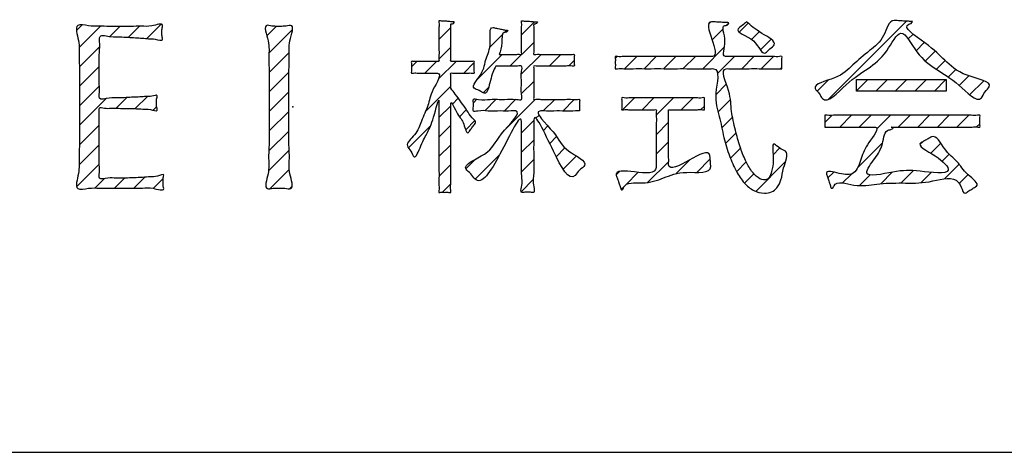
# Model space of a CAD drawing. Units: millimetres. Extents: x 0 to 420, y 0 to 594.
# Drawn here: x 358 to 387, y 20 to 33 of the extents above; entities that cross this region are included whole.
import ezdxf

# ---------------------------------------------------------------- set-up
doc = ezdxf.new("R2010")
doc.units = ezdxf.units.MM
doc.layers.add('1', color=7, linetype='Continuous')
doc.layers.add('_U_30EC_U_30A4_U_30E4_U_30FC_1', color=7, linetype='Continuous')
pattern_1 = [(45, (0, 0), (-0.28284271, 0), [])]

# ---------------------------------------------------------------- blocks, each defined once
blk = doc.blocks.new('開示A4')
at = {"layer": '1', "linetype": 'Continuous'}
h = blk.add_hatch(dxfattribs=at)
h.set_pattern_fill('CUSTOM9', color=2, scale=0.1, angle=45, pattern_type=2)
h.set_pattern_definition(pattern_1)
edge = h.paths.add_edge_path()
edge.add_spline(control_points=[(185.287, 15.269), (185.309, 15.241), (185.36, 15.176), (185.435, 15.069), (185.525, 14.954), (185.571, 14.854), (185.666, 14.784), (185.62, 14.738), (185.595, 14.697), (185.565, 14.661), (185.519, 14.586), (185.471, 14.808), (185.397, 14.845), (185.284, 15.116), (185.289, 15.001), (185.287, 14.928), (185.288, 14.806), (185.287, 14.659), (185.288, 14.493), (185.287, 14.322), (185.288, 14.156), (185.286, 14.009), (185.291, 13.885), (185.28, 13.817), (185.296, 13.755), (185.246, 13.767), (185.202, 13.759), (185.158, 13.768), (185.109, 13.755), (185.122, 13.81), (185.113, 13.869), (185.118, 13.979), (185.116, 14.11), (185.116, 14.262), (185.116, 14.422), (185.116, 14.582), (185.116, 14.734), (185.116, 14.866), (185.116, 14.973), (185.116, 15.038), (185.118, 15.166), (185.032, 14.791), (184.956, 14.639), (184.866, 14.478), (184.764, 14.205), (184.719, 14.367), (184.61, 14.456), (184.8, 14.605), (184.857, 14.797), (184.972, 15.029), (184.994, 15.218), (185.177, 15.495), (185.054, 15.487), (184.993, 15.489), (184.908, 15.489), (184.82, 15.485), (184.766, 15.494), (184.71, 15.48), (184.722, 15.529), (184.714, 15.573), (184.723, 15.615), (184.71, 15.663), (184.756, 15.653), (184.801, 15.659), (184.878, 15.656), (184.956, 15.658), (185.032, 15.655), (185.078, 15.661), (185.123, 15.651), (185.111, 15.702), (185.119, 15.755), (185.115, 15.849), (185.116, 15.951), (185.117, 16.054), (185.113, 16.147), (185.122, 16.2), (185.109, 16.252), (185.154, 16.239), (185.196, 16.241), (185.26, 16.236), (185.299, 16.228), (185.348, 16.235), (185.323, 16.196), (185.282, 16.206), (185.291, 16.155), (185.286, 16.104), (185.288, 16.02), (185.287, 15.926), (185.288, 15.832), (185.285, 15.747), (185.292, 15.697), (185.281, 15.65), (185.33, 15.662), (185.379, 15.654), (185.457, 15.657), (185.535, 15.659), (185.585, 15.652), (185.634, 15.664), (185.622, 15.615), (185.631, 15.572), (185.622, 15.53), (185.634, 15.481), (185.585, 15.493), (185.535, 15.486), (185.457, 15.488), (185.379, 15.491), (185.33, 15.483), (185.281, 15.495), (185.292, 15.451), (185.286, 15.409), (185.288, 15.349), (185.287, 15.302), (185.287, 15.277), (185.287, 15.269)], knot_values=[0, 0, 0, 0, 0.105471, 0.24661, 0.396591, 0.528553, 0.615625, 0.643143, 0.703685, 0.764227, 0.791746, 0.92874, 1.106573, 1.287545, 1.317578, 1.399928, 1.522968, 1.675073, 1.844617, 2.019973, 2.189517, 2.341621, 2.464662, 2.547011, 2.577045, 2.603798, 2.662655, 2.721512, 2.748265, 2.774215, 2.845959, 2.954339, 3.090194, 3.244368, 3.4077, 3.571032, 3.725205, 3.861061, 3.96944, 4.041184, 4.067134, 4.311887, 4.547897, 4.764747, 4.95275, 5.045773, 5.137862, 5.330543, 5.553448, 5.795084, 6.043293, 6.285762, 6.313903, 6.384256, 6.475715, 6.567174, 6.637527, 6.665668, 6.692019, 6.749991, 6.807963, 6.834313, 6.856393, 6.913335, 6.991195, 7.076027, 7.153887, 7.210829, 7.232908, 7.258199, 7.324876, 7.419142, 7.527204, 7.635266, 7.729533, 7.796209, 7.8215, 7.844653, 7.899863, 7.965759, 8.020969, 8.044122, 8.069357, 8.109134, 8.132238, 8.193148, 8.279262, 8.377978, 8.476693, 8.562807, 8.623717, 8.646821, 8.671989, 8.734909, 8.816706, 8.898502, 8.961423, 8.986591, 9.012942, 9.070913, 9.128885, 9.155236, 9.180404, 9.243325, 9.325121, 9.406918, 9.469838, 9.495006, 9.517811, 9.572192, 9.637098, 9.691479, 9.714284, 9.714284, 9.714284, 9.714284], degree=3, periodic=0)
h = blk.add_hatch(dxfattribs=at)
h.set_pattern_fill('CUSTOM1', color=2, scale=0.1, angle=45, pattern_type=2)
h.set_pattern_definition(pattern_1)
edge = h.paths.add_edge_path()
edge.add_spline(control_points=[(185.938, 15.59), (185.911, 15.531), (185.86, 15.417), (185.813, 15.144), (185.704, 15.244), (185.551, 15.271), (185.769, 15.485), (185.784, 15.703), (185.891, 15.885), (185.831, 16.169), (185.933, 16.141), (185.978, 16.132), (186.038, 16.121), (186.076, 16.108), (186.125, 16.108), (186.093, 16.073), (186.017, 16.084), (186.043, 15.899), (186.006, 15.807), (185.986, 15.758)], knot_values=[0, 0, 0, 0, 0.221108, 0.427322, 0.508017, 0.591484, 0.814327, 1.054651, 1.295453, 1.518109, 1.540864, 1.595126, 1.659891, 1.714153, 1.736908, 1.764951, 1.801562, 1.953914, 2.126104, 2.126104, 2.126104, 2.126104], degree=3, periodic=0)
edge.add_spline(control_points=[(185.986, 15.758), (185.994, 15.758), (186.022, 15.758), (186.077, 15.758), (186.148, 15.759), (186.224, 15.756), (186.271, 15.763), (186.32, 15.752), (186.306, 15.805), (186.315, 15.86), (186.311, 15.954), (186.313, 16.05), (186.309, 16.144), (186.318, 16.198), (186.305, 16.252), (186.351, 16.238), (186.394, 16.241), (186.461, 16.236), (186.501, 16.228), (186.553, 16.235), (186.525, 16.193), (186.48, 16.203), (186.494, 16.138), (186.486, 16.074), (186.49, 15.975), (186.485, 15.876), (186.495, 15.813), (186.48, 15.75), (186.545, 15.765), (186.612, 15.755), (186.724, 15.76), (186.839, 15.757), (186.952, 15.762), (187.018, 15.751), (187.082, 15.767), (187.07, 15.718), (187.078, 15.674), (187.07, 15.631), (187.082, 15.581), (187.018, 15.597), (186.952, 15.586), (186.839, 15.591), (186.724, 15.588), (186.611, 15.594), (186.546, 15.583), (186.482, 15.599), (186.494, 15.544), (186.486, 15.489), (186.489, 15.396), (186.489, 15.302), (186.486, 15.21), (186.494, 15.154), (186.482, 15.101), (186.539, 15.115), (186.599, 15.105), (186.705, 15.109), (186.82, 15.108), (186.936, 15.107), (187.041, 15.112), (187.102, 15.102), (187.159, 15.116), (187.148, 15.067), (187.154, 15.026), (187.152, 14.977), (187.152, 14.949), (187.152, 14.94)], knot_values=[0, 0, 0, 0, 0.024173, 0.084606, 0.163169, 0.241731, 0.302164, 0.326337, 0.353312, 0.422878, 0.518, 0.62164, 0.716761, 0.786328, 0.813303, 0.837294, 0.894505, 0.96279, 1.020001, 1.043992, 1.071934, 1.113122, 1.145225, 1.225484, 1.32982, 1.434156, 1.514415, 1.546518, 1.578975, 1.662679, 1.777131, 1.901833, 2.016286, 2.09999, 2.132447, 2.158782, 2.216721, 2.274659, 2.300995, 2.333452, 2.417156, 2.531608, 2.65631, 2.770763, 2.854467, 2.886924, 2.913598, 2.98239, 3.076452, 3.178937, 3.272999, 3.341791, 3.368465, 3.396976, 3.472141, 3.578408, 3.700227, 3.822046, 3.928313, 4.003478, 4.031988, 4.058324, 4.116263, 4.174201, 4.200537, 4.200537, 4.200537, 4.200537], degree=3, periodic=0)
edge.add_spline(control_points=[(187.152, 14.94), (187.132, 14.94), (187.065, 14.94), (186.941, 14.939), (186.786, 14.941), (186.67, 14.937), (186.455, 14.952), (186.852, 14.592), (186.895, 14.375), (187.319, 14.193), (187.144, 14.09), (187.019, 13.878), (186.767, 14.348), (186.48, 14.995), (186.491, 14.688), (186.488, 14.523), (186.486, 14.289), (186.498, 14.045), (186.469, 13.899), (186.511, 13.751), (186.424, 13.767), (186.377, 13.767), (186.29, 13.751), (186.331, 13.895), (186.303, 14.039), (186.315, 14.277), (186.312, 14.505), (186.31, 14.667), (186.321, 14.982), (186.013, 14.292), (185.706, 13.815), (185.585, 14.037), (185.407, 14.15), (185.885, 14.325), (185.935, 14.561), (186.358, 14.953), (186.128, 14.937), (186.005, 14.943), (185.833, 14.933), (185.721, 14.954), (185.603, 14.921), (185.618, 15.002), (185.618, 15.046), (185.603, 15.13), (185.737, 15.091), (185.862, 15.117), (186.063, 15.101), (186.192, 15.122), (186.333, 15.089), (186.298, 15.227), (186.322, 15.35), (186.297, 15.47), (186.333, 15.605), (186.221, 15.581), (186.128, 15.593), (186.019, 15.59), (185.957, 15.59), (185.938, 15.59)], knot_values=[0, 0, 0, 0, 0.059825, 0.202485, 0.372756, 0.515415, 0.57524, 0.933233, 1.290452, 1.602077, 1.699932, 1.79936, 2.27012, 2.804662, 2.882342, 3.076543, 3.329004, 3.581466, 3.775666, 3.853347, 3.899121, 3.984129, 4.029903, 4.105797, 4.295533, 4.542189, 4.788846, 4.978581, 5.054476, 5.621735, 6.130867, 6.22525, 6.318913, 6.66358, 7.047499, 7.435231, 7.498944, 7.650875, 7.832213, 7.984144, 8.047857, 8.091555, 8.172708, 8.216405, 8.289022, 8.462184, 8.668862, 8.842024, 8.914641, 8.989882, 9.155412, 9.320941, 9.396182, 9.454709, 9.583468, 9.712226, 9.770753, 9.770753, 9.770753, 9.770753], degree=3, periodic=0)
h = blk.add_hatch(dxfattribs=at)
h.set_pattern_fill('CUSTOM5', color=2, scale=0.1, angle=45, pattern_type=2)
h.set_pattern_definition(pattern_1)
edge = h.paths.add_edge_path()
edge.add_spline(control_points=[(191.974, 16.235), (191.968, 16.225), (191.955, 16.204), (191.795, 16.171), (192.232, 15.882), (192.435, 15.68), (192.682, 15.437), (193.183, 15.36), (193.013, 15.219), (192.938, 15.017), (192.613, 15.37), (192.328, 15.532), (192.034, 15.737), (191.808, 16.218), (191.599, 15.753), (191.321, 15.544), (191.037, 15.374), (190.708, 15.001), (190.628, 15.197), (190.476, 15.325), (190.908, 15.405), (191.096, 15.6), (191.347, 15.816), (191.571, 15.982), (191.626, 16.261), (191.749, 16.247), (191.806, 16.245), (191.876, 16.24), (191.933, 16.237), (191.964, 16.235), (191.974, 16.235)], knot_values=[0, 0, 0, 0, 0.033523, 0.071322, 0.427887, 0.811687, 1.19819, 1.56138, 1.659983, 1.759316, 2.13272, 2.525233, 2.910815, 3.265244, 3.592607, 3.964386, 4.359942, 4.758154, 4.843847, 4.93665, 5.256617, 5.581707, 5.899719, 6.198363, 6.466301, 6.493895, 6.559697, 6.638235, 6.704036, 6.731631, 6.731631, 6.731631, 6.731631], degree=3, periodic=0)
h = blk.add_hatch(dxfattribs=at)
h.set_pattern_fill('CUSTOM11', color=2, scale=0.1, angle=45, pattern_type=2)
h.set_pattern_definition(pattern_1)
edge = h.paths.add_edge_path()
edge.add_spline(control_points=[(179.906, 15.739), (179.909, 15.806), (179.916, 15.94), (179.82, 16.225), (180.051, 16.163), (180.192, 16.17), (180.349, 16.162), (180.503, 16.163), (180.655, 16.162), (180.814, 16.172), (180.941, 16.155), (181.137, 16.227), (181.103, 16.126), (181.105, 16.076), (181.103, 16.027), (181.135, 15.941), (181.001, 15.99), (180.917, 15.984), (180.817, 15.995), (180.719, 16.001), (180.612, 16.007), (180.491, 16.016), (180.37, 16.005), (180.181, 16.065), (180.213, 15.906), (180.2, 15.808), (180.197, 15.696), (180.196, 15.577), (180.197, 15.45), (180.196, 15.323), (180.206, 15.225), (180.178, 15.084), (180.351, 15.14), (180.465, 15.127), (180.584, 15.134), (180.689, 15.139), (180.784, 15.143), (180.876, 15.151), (180.948, 15.146), (181.054, 15.185), (181.023, 15.105), (181.027, 15.056), (181.023, 15.006), (181.055, 14.921), (180.921, 14.974), (180.829, 14.965), (180.708, 14.976), (180.591, 14.977), (180.478, 14.978), (180.368, 14.984), (180.29, 14.972), (180.191, 15.005), (180.201, 14.948), (180.197, 14.914), (180.197, 14.871), (180.196, 14.834), (180.196, 14.795), (180.196, 14.757), (180.196, 14.719), (180.196, 14.69), (180.196, 14.659), (180.196, 14.614), (180.196, 14.56), (180.196, 14.515), (180.196, 14.431), (180.198, 14.317), (180.195, 14.168), (180.207, 14.066), (180.182, 13.933), (180.333, 13.979), (180.443, 13.964), (180.573, 13.969), (180.699, 13.973), (180.819, 13.977), (180.939, 13.99), (181.022, 13.981), (181.146, 14.041), (181.124, 13.985), (181.124, 13.959), (181.122, 13.932), (181.122, 13.897), (181.12, 13.861), (181.153, 13.768), (180.955, 13.841), (180.83, 13.818), (180.667, 13.825), (180.513, 13.823), (180.357, 13.824), (180.197, 13.821), (180.054, 13.833), (179.82, 13.77), (179.917, 14.056), (179.901, 14.25), (179.915, 14.478), (179.914, 14.634), (179.914, 14.74), (179.914, 14.802), (179.914, 14.892), (179.914, 14.996), (179.914, 15.1), (179.914, 15.19), (179.914, 15.253), (179.914, 15.359), (179.913, 15.516), (179.908, 15.665), (179.906, 15.739)], knot_values=[0, 0, 0, 0, 0.220341, 0.440781, 0.595249, 0.748843, 0.902358, 1.056802, 1.210736, 1.363041, 1.515316, 1.669377, 1.721612, 1.7732, 1.824934, 1.87711, 1.982682, 2.078782, 2.17281, 2.271938, 2.37835, 2.494132, 2.626682, 2.783145, 2.890701, 2.99313, 3.09987, 3.220238, 3.352695, 3.481733, 3.593499, 3.674323, 3.817952, 3.946167, 4.061405, 4.166481, 4.262479, 4.350737, 4.433072, 4.511216, 4.564262, 4.618474, 4.670128, 4.722297, 4.819541, 4.931195, 5.049996, 5.168644, 5.283971, 5.392261, 5.486512, 5.559178, 5.591426, 5.626216, 5.667156, 5.717449, 5.738402, 5.784499, 5.830596, 5.851549, 5.873019, 5.924218, 5.985326, 6.036524, 6.057994, 6.236848, 6.38141, 6.49319, 6.574068, 6.691018, 6.814882, 6.944308, 7.071267, 7.193489, 7.309043, 7.414007, 7.50514, 7.53115, 7.559222, 7.587202, 7.612569, 7.662551, 7.702879, 7.857328, 8.0108, 8.165256, 8.322233, 8.479565, 8.635216, 8.790883, 8.948305, 9.168272, 9.387359, 9.608048, 9.832914, 9.858339, 9.925367, 10.020131, 10.128762, 10.237394, 10.332158, 10.399186, 10.424611, 10.64992, 10.871885, 10.871885, 10.871885, 10.871885], degree=3, periodic=0)
h = blk.add_hatch(dxfattribs=at)
h.set_pattern_fill('CUSTOM10', color=2, scale=0.1, angle=45, pattern_type=2)
h.set_pattern_definition(pattern_1)
edge = h.paths.add_edge_path()
edge.add_spline(control_points=[(182.651, 15.734), (182.657, 15.798), (182.669, 15.926), (182.56, 16.202), (182.676, 16.172), (182.717, 16.168), (182.759, 16.163), (182.8, 16.162), (182.842, 16.163), (182.884, 16.168), (182.925, 16.172), (183.04, 16.202), (182.93, 15.923), (182.957, 15.743), (182.94, 15.51), (182.941, 15.349), (182.941, 15.223), (182.941, 15.124), (182.941, 14.993), (182.941, 14.861), (182.941, 14.763), (182.941, 14.636), (182.941, 14.475), (182.957, 14.244), (182.933, 14.059), (183.036, 13.789), (182.882, 13.827), (182.8, 13.821), (182.719, 13.827), (182.565, 13.789), (182.667, 14.059), (182.644, 14.244), (182.66, 14.475), (182.659, 14.636), (182.659, 14.763), (182.659, 14.861), (182.659, 14.993), (182.659, 15.124), (182.659, 15.223), (182.659, 15.349), (182.658, 15.512), (182.653, 15.661), (182.651, 15.734)], knot_values=[0, 0, 0, 0, 0.220791, 0.44594, 0.490239, 0.532747, 0.574226, 0.615543, 0.656816, 0.698251, 0.740766, 0.785137, 1.010289, 1.231081, 1.451765, 1.676638, 1.720461, 1.830018, 1.972442, 2.114867, 2.224424, 2.268247, 2.493629, 2.715603, 2.934211, 3.149502, 3.231388, 3.318232, 3.405143, 3.48697, 3.702258, 3.920866, 4.142839, 4.368222, 4.412045, 4.521602, 4.664026, 4.80645, 4.916007, 4.95983, 5.184704, 5.405387, 5.405387, 5.405387, 5.405387], degree=3, periodic=0)
h = blk.add_hatch(dxfattribs=at)
h.set_pattern_fill('CUSTOM8', color=2, scale=0.1, angle=45, pattern_type=2)
h.set_pattern_definition(pattern_1)
edge = h.paths.add_edge_path()
edge.add_spline(control_points=[(190.082, 15.552), (190.07, 15.552), (190.028, 15.552), (189.943, 15.552), (189.821, 15.552), (189.679, 15.553), (189.538, 15.552), (189.414, 15.553), (189.332, 15.551), (189.173, 15.56), (189.35, 15.198), (189.338, 14.952), (189.406, 14.669), (189.469, 14.433), (189.545, 14.233), (189.63, 14.077), (189.724, 13.977), (189.828, 13.925), (189.913, 13.976), (189.935, 14.091), (189.975, 14.219), (189.92, 14.536), (190.045, 14.39), (190.202, 14.358), (190.095, 14.124), (190.081, 13.96), (190.023, 13.831), (189.934, 13.76), (189.81, 13.744), (189.663, 13.78), (189.524, 13.9), (189.41, 14.074), (189.315, 14.299), (189.232, 14.564), (189.181, 14.882), (189.077, 15.155), (189.204, 15.56), (189.036, 15.551), (188.951, 15.553), (188.819, 15.552), (188.656, 15.553), (188.473, 15.552), (188.285, 15.553), (188.101, 15.552), (187.94, 15.554), (187.803, 15.548), (187.729, 15.56), (187.661, 15.543), (187.673, 15.595), (187.666, 15.641), (187.673, 15.686), (187.661, 15.738), (187.728, 15.721), (187.802, 15.733), (187.938, 15.727), (188.097, 15.73), (188.279, 15.729), (188.466, 15.729), (188.647, 15.729), (188.808, 15.729), (188.939, 15.728), (189.023, 15.731), (189.156, 15.722), (189.065, 15.978), (188.979, 16.242), (189.099, 16.229), (189.151, 16.227), (189.221, 16.225), (189.267, 16.216), (189.322, 16.225), (189.296, 16.177), (189.183, 16.183), (189.316, 15.954), (189.194, 15.722), (189.322, 15.731), (189.405, 15.728), (189.531, 15.729), (189.674, 15.729), (189.816, 15.727), (189.946, 15.733), (190.019, 15.721), (190.089, 15.739), (190.078, 15.686), (190.083, 15.642), (190.082, 15.591), (190.082, 15.562), (190.082, 15.552)], knot_values=[0, 0, 0, 0, 0.034599, 0.125813, 0.254772, 0.402603, 0.550434, 0.679393, 0.770608, 0.805206, 1.124852, 1.427402, 1.706357, 1.955541, 2.169486, 2.344351, 2.480568, 2.590441, 2.64919, 2.749321, 2.912633, 3.147746, 3.244827, 3.33849, 3.583815, 3.761424, 3.886956, 3.985855, 4.091766, 4.250186, 4.422734, 4.628286, 4.872093, 5.15255, 5.464967, 5.803201, 6.160363, 6.193449, 6.28417, 6.419718, 6.587285, 6.774063, 6.967246, 7.154024, 7.321591, 7.457139, 7.54786, 7.580946, 7.608533, 7.669224, 7.729916, 7.757503, 7.790278, 7.880146, 8.01442, 8.180412, 8.365435, 8.556801, 8.741824, 8.907816, 9.042089, 9.131958, 9.164733, 9.415425, 9.667986, 9.69417, 9.756608, 9.83113, 9.893568, 9.919752, 9.950968, 9.996422, 10.22088, 10.443419, 10.47848, 10.570913, 10.701595, 10.851402, 11.001208, 11.13189, 11.224324, 11.259385, 11.286972, 11.347663, 11.408354, 11.435941, 11.435941, 11.435941, 11.435941], degree=3, periodic=0)
h = blk.add_hatch(dxfattribs=at)
h.set_pattern_fill('CUSTOM6', color=2, scale=0.1, angle=45, pattern_type=2)
h.set_pattern_definition(pattern_1)
edge = h.paths.add_edge_path()
edge.add_spline(control_points=[(189.568, 16.229), (189.63, 16.177), (189.745, 16.079), (190.04, 15.929), (189.903, 15.843), (189.804, 15.711), (189.713, 16.016), (189.364, 16.08), (189.512, 16.179), (189.549, 16.213), (189.568, 16.229)], knot_values=[0, 0, 0, 0, 0.278554, 0.521562, 0.607692, 0.693821, 0.940502, 1.221691, 1.300472, 1.379252, 1.379252, 1.379252, 1.379252], degree=3, periodic=0)
h = blk.add_hatch(dxfattribs=at)
h.set_pattern_fill('CUSTOM0', color=2, scale=0.1, angle=45, pattern_type=2)
h.set_pattern_definition(pattern_1)
h.paths.add_polyline_path([(192.458, 15.397), (192.458, 15.229), (191.16, 15.229), (191.16, 15.397)])
h = blk.add_hatch(dxfattribs=at)
h.set_pattern_fill('CUSTOM7', color=2, scale=0.1, angle=45, pattern_type=2)
h.set_pattern_definition(pattern_1)
edge = h.paths.add_edge_path()
edge.add_spline(control_points=[(188.442, 14.958), (188.442, 14.947), (188.442, 14.906), (188.442, 14.821), (188.442, 14.7), (188.442, 14.56), (188.442, 14.42), (188.441, 14.297), (188.443, 14.216), (188.435, 14.063), (188.743, 14.226), (189.035, 14.395), (189.041, 14.26), (189.046, 14.216), (189.048, 14.172), (189.067, 14.023), (188.658, 14.087), (188.379, 13.973), (188.102, 13.874), (187.81, 13.916), (187.787, 13.813), (187.754, 13.787), (187.748, 13.835), (187.728, 13.872), (187.71, 13.93), (187.694, 13.974), (187.648, 14.088), (187.989, 14.056), (188.268, 14.022), (188.262, 14.169), (188.263, 14.24), (188.262, 14.347), (188.263, 14.474), (188.263, 14.608), (188.261, 14.734), (188.266, 14.845), (188.256, 14.908), (188.27, 14.966), (188.215, 14.953), (188.158, 14.961), (188.062, 14.957), (187.963, 14.96), (187.867, 14.956), (187.81, 14.964), (187.755, 14.951), (187.767, 15), (187.759, 15.044), (187.767, 15.088), (187.755, 15.139), (187.823, 15.122), (187.897, 15.134), (188.033, 15.128), (188.188, 15.13), (188.362, 15.129), (188.535, 15.13), (188.691, 15.128), (188.826, 15.134), (188.9, 15.122), (188.968, 15.139), (188.957, 15.088), (188.964, 15.044), (188.956, 15), (188.968, 14.951), (188.911, 14.965), (188.852, 14.955), (188.753, 14.96), (188.649, 14.958), (188.554, 14.959), (188.486, 14.958), (188.451, 14.958), (188.442, 14.958)], knot_values=[0, 0, 0, 0, 0.034255, 0.124562, 0.252239, 0.398599, 0.54496, 0.672636, 0.762944, 0.797198, 1.101724, 1.408591, 1.433332, 1.487763, 1.542194, 1.566935, 1.923524, 2.271756, 2.59058, 2.858943, 2.88912, 2.918306, 2.941367, 2.996358, 3.061992, 3.116983, 3.140044, 3.411273, 3.732442, 3.761068, 3.837787, 3.948859, 4.080541, 4.219094, 4.350776, 4.461847, 4.538567, 4.567193, 4.594908, 4.666381, 4.764111, 4.870593, 4.968322, 5.039796, 5.06751, 5.094264, 5.153121, 5.211978, 5.238731, 5.272291, 5.363381, 5.497618, 5.660622, 5.838007, 6.015393, 6.178396, 6.312634, 6.403724, 6.437284, 6.464037, 6.522894, 6.581751, 6.608504, 6.637254, 6.711398, 6.812778, 6.923237, 7.024618, 7.098761, 7.127511, 7.127511, 7.127511, 7.127511], degree=3, periodic=0)
h = blk.add_hatch(dxfattribs=at)
h.set_pattern_fill('CUSTOM4', color=2, scale=0.1, angle=45, pattern_type=2)
h.set_pattern_definition(pattern_1)
edge = h.paths.add_edge_path()
edge.add_spline(control_points=[(190.703, 14.707), (190.703, 14.716), (190.703, 14.744), (190.701, 14.794), (190.707, 14.837), (190.696, 14.887), (190.763, 14.87), (190.839, 14.883), (190.983, 14.876), (191.157, 14.879), (191.364, 14.878), (191.589, 14.878), (191.825, 14.878), (192.061, 14.878), (192.286, 14.878), (192.493, 14.879), (192.667, 14.876), (192.811, 14.883), (192.887, 14.87), (192.955, 14.887), (192.943, 14.837), (192.951, 14.793), (192.943, 14.749), (192.955, 14.699), (192.893, 14.714), (192.826, 14.703), (192.701, 14.709), (192.555, 14.706), (192.389, 14.707), (192.219, 14.707), (192.052, 14.707), (191.909, 14.706), (191.777, 14.709), (191.724, 14.704), (191.649, 14.71), (191.677, 14.701), (191.703, 14.697), (191.663, 14.667), (191.571, 14.677), (191.544, 14.43), (191.448, 14.275), (191.192, 13.945), (191.763, 14.084), (192.017, 14.083), (192.628, 13.998), (192.334, 14.297), (192.013, 14.443), (192.131, 14.5), (192.172, 14.524), (192.216, 14.546), (192.317, 14.609), (192.433, 14.351), (192.633, 14.216), (192.727, 14.038), (192.956, 13.88), (192.86, 13.829), (192.817, 13.799), (192.772, 13.775), (192.712, 13.726), (192.679, 13.86), (192.558, 14.016), (192.197, 13.886), (191.839, 13.902), (191.457, 13.893), (191.17, 13.829), (190.859, 13.942), (190.827, 13.831), (190.79, 13.812), (190.787, 13.859), (190.768, 13.898), (190.751, 13.958), (190.738, 14.002), (190.704, 14.091), (190.948, 14.022), (191.144, 14), (191.24, 14.282), (191.295, 14.444), (191.516, 14.714), (191.385, 14.705), (191.311, 14.708), (191.198, 14.707), (191.069, 14.707), (190.94, 14.707), (190.829, 14.707), (190.751, 14.707), (190.713, 14.707), (190.703, 14.707)], knot_values=[0, 0, 0, 0, 0.026753, 0.08561, 0.144467, 0.171221, 0.203942, 0.29556, 0.43626, 0.616225, 0.825639, 1.054686, 1.293548, 1.532411, 1.761458, 1.970872, 2.150837, 2.291537, 2.383155, 2.415876, 2.44263, 2.501487, 2.560344, 2.587097, 2.617068, 2.699247, 2.822033, 2.973822, 3.143015, 3.318008, 3.4872, 3.63899, 3.761775, 3.843954, 3.873926, 3.890813, 3.9077, 3.937961, 3.980984, 4.199086, 4.439444, 4.677588, 5.050698, 5.448212, 5.855291, 6.138575, 6.417435, 6.444551, 6.504208, 6.563864, 6.590981, 6.848609, 7.109612, 7.352911, 7.55783, 7.587519, 7.652834, 7.718149, 7.747838, 7.85488, 7.976511, 8.369488, 8.757515, 9.126072, 9.460639, 9.746696, 9.77757, 9.80705, 9.830377, 9.886003, 9.952396, 10.008022, 10.031349, 10.21357, 10.422035, 10.661546, 10.916938, 11.158329, 11.189827, 11.272866, 11.390267, 11.524848, 11.659429, 11.776829, 11.859868, 11.891366, 11.891366, 11.891366, 11.891366], degree=3, periodic=0)
at = {"layer": '1', "color": 7, "linetype": 'Continuous'}
blk.add_line((105, 10), (200, 10), dxfattribs=at)
at = {"layer": '1', "color": 4}
blk.add_point((183, 15), dxfattribs=at)
at = {"layer": '_U_30EC_U_30A4_U_30E4_U_30FC_1', "color": 2, "linetype": 'Continuous'}
blk.add_lwpolyline([(192.458, 15.397), (192.458, 15.229), (191.16, 15.229), (191.16, 15.397), (192.458, 15.397)], close=True, dxfattribs=at)
for points, knots in [([(191.974, 16.235), (191.968, 16.225), (191.955, 16.204), (191.795, 16.171), (192.232, 15.882), (192.435, 15.68), (192.682, 15.437), (193.183, 15.36), (193.013, 15.219), (192.938, 15.017), (192.613, 15.37), (192.328, 15.532), (192.034, 15.737), (191.808, 16.218), (191.599, 15.753), (191.321, 15.544), (191.037, 15.374), (190.708, 15.001), (190.628, 15.197), (190.476, 15.325), (190.908, 15.405), (191.096, 15.6), (191.347, 15.816), (191.571, 15.982), (191.626, 16.261), (191.749, 16.247), (191.806, 16.245), (191.876, 16.24), (191.933, 16.237), (191.964, 16.235), (191.974, 16.235)], [0, 0, 0, 0, 0.033523, 0.071322, 0.427887, 0.811687, 1.19819, 1.56138, 1.659983, 1.759316, 2.13272, 2.525233, 2.910815, 3.265244, 3.592607, 3.964386, 4.359942, 4.758154, 4.843847, 4.93665, 5.256617, 5.581707, 5.899719, 6.198363, 6.466301, 6.493895, 6.559697, 6.638235, 6.704036, 6.731631, 6.731631, 6.731631, 6.731631]), ([(179.906, 15.739), (179.909, 15.806), (179.916, 15.94), (179.82, 16.225), (180.051, 16.163), (180.192, 16.17), (180.349, 16.162), (180.503, 16.163), (180.655, 16.162), (180.814, 16.172), (180.941, 16.155), (181.137, 16.227), (181.103, 16.126), (181.105, 16.076), (181.103, 16.027), (181.135, 15.941), (181.001, 15.99), (180.917, 15.984), (180.817, 15.995), (180.719, 16.001), (180.612, 16.007), (180.491, 16.016), (180.37, 16.005), (180.181, 16.065), (180.213, 15.906), (180.2, 15.808), (180.197, 15.696), (180.196, 15.577), (180.197, 15.45), (180.196, 15.323), (180.206, 15.225), (180.178, 15.084), (180.351, 15.14), (180.465, 15.127), (180.584, 15.134), (180.689, 15.139), (180.784, 15.143), (180.876, 15.151), (180.948, 15.146), (181.054, 15.185), (181.023, 15.105), (181.027, 15.056), (181.023, 15.006), (181.055, 14.921), (180.921, 14.974), (180.829, 14.965), (180.708, 14.976), (180.591, 14.977), (180.478, 14.978), (180.368, 14.984), (180.29, 14.972), (180.191, 15.005), (180.201, 14.948), (180.197, 14.914), (180.197, 14.871), (180.196, 14.834), (180.196, 14.795), (180.196, 14.757), (180.196, 14.719), (180.196, 14.69), (180.196, 14.659), (180.196, 14.614), (180.196, 14.56), (180.196, 14.515), (180.196, 14.431), (180.198, 14.317), (180.195, 14.168), (180.207, 14.066), (180.182, 13.933), (180.333, 13.979), (180.443, 13.964), (180.573, 13.969), (180.699, 13.973), (180.819, 13.977), (180.939, 13.99), (181.022, 13.981), (181.146, 14.041), (181.124, 13.985), (181.124, 13.959), (181.122, 13.932), (181.122, 13.897), (181.12, 13.861), (181.153, 13.768), (180.955, 13.841), (180.83, 13.818), (180.667, 13.825), (180.513, 13.823), (180.357, 13.824), (180.197, 13.821), (180.054, 13.833), (179.82, 13.77), (179.917, 14.056), (179.901, 14.25), (179.915, 14.478), (179.914, 14.634), (179.914, 14.74), (179.914, 14.802), (179.914, 14.892), (179.914, 14.996), (179.914, 15.1), (179.914, 15.19), (179.914, 15.253), (179.914, 15.359), (179.913, 15.516), (179.908, 15.665), (179.906, 15.739)], [0, 0, 0, 0, 0.220341, 0.440781, 0.595249, 0.748843, 0.902358, 1.056802, 1.210736, 1.363041, 1.515316, 1.669377, 1.721612, 1.7732, 1.824934, 1.87711, 1.982682, 2.078782, 2.17281, 2.271938, 2.37835, 2.494132, 2.626682, 2.783145, 2.890701, 2.99313, 3.09987, 3.220238, 3.352695, 3.481733, 3.593499, 3.674323, 3.817952, 3.946167, 4.061405, 4.166481, 4.262479, 4.350737, 4.433072, 4.511216, 4.564262, 4.618474, 4.670128, 4.722297, 4.819541, 4.931195, 5.049996, 5.168644, 5.283971, 5.392261, 5.486512, 5.559178, 5.591426, 5.626216, 5.667156, 5.717449, 5.738402, 5.784499, 5.830596, 5.851549, 5.873019, 5.924218, 5.985326, 6.036524, 6.057994, 6.236848, 6.38141, 6.49319, 6.574068, 6.691018, 6.814882, 6.944308, 7.071267, 7.193489, 7.309043, 7.414007, 7.50514, 7.53115, 7.559222, 7.587202, 7.612569, 7.662551, 7.702879, 7.857328, 8.0108, 8.165256, 8.322233, 8.479565, 8.635216, 8.790883, 8.948305, 9.168272, 9.387359, 9.608048, 9.832914, 9.858339, 9.925367, 10.020131, 10.128762, 10.237394, 10.332158, 10.399186, 10.424611, 10.64992, 10.871885, 10.871885, 10.871885, 10.871885]), ([(182.651, 15.734), (182.657, 15.798), (182.669, 15.926), (182.56, 16.202), (182.676, 16.172), (182.717, 16.168), (182.759, 16.163), (182.8, 16.162), (182.842, 16.163), (182.884, 16.168), (182.925, 16.172), (183.04, 16.202), (182.93, 15.923), (182.957, 15.743), (182.94, 15.51), (182.941, 15.349), (182.941, 15.223), (182.941, 15.124), (182.941, 14.993), (182.941, 14.861), (182.941, 14.763), (182.941, 14.636), (182.941, 14.475), (182.957, 14.244), (182.933, 14.059), (183.036, 13.789), (182.882, 13.827), (182.8, 13.821), (182.719, 13.827), (182.565, 13.789), (182.667, 14.059), (182.644, 14.244), (182.66, 14.475), (182.659, 14.636), (182.659, 14.763), (182.659, 14.861), (182.659, 14.993), (182.659, 15.124), (182.659, 15.223), (182.659, 15.349), (182.658, 15.512), (182.653, 15.661), (182.651, 15.734)], [0, 0, 0, 0, 0.220791, 0.44594, 0.490239, 0.532747, 0.574226, 0.615543, 0.656816, 0.698251, 0.740766, 0.785137, 1.010289, 1.231081, 1.451765, 1.676638, 1.720461, 1.830018, 1.972442, 2.114867, 2.224424, 2.268247, 2.493629, 2.715603, 2.934211, 3.149502, 3.231388, 3.318232, 3.405143, 3.48697, 3.702258, 3.920866, 4.142839, 4.368222, 4.412045, 4.521602, 4.664026, 4.80645, 4.916007, 4.95983, 5.184704, 5.405387, 5.405387, 5.405387, 5.405387]), ([(185.287, 15.269), (185.309, 15.241), (185.36, 15.176), (185.435, 15.069), (185.525, 14.954), (185.571, 14.854), (185.666, 14.784), (185.62, 14.738), (185.595, 14.697), (185.565, 14.661), (185.519, 14.586), (185.471, 14.808), (185.397, 14.845), (185.284, 15.116), (185.289, 15.001), (185.287, 14.928), (185.288, 14.806), (185.287, 14.659), (185.288, 14.493), (185.287, 14.322), (185.288, 14.156), (185.286, 14.009), (185.291, 13.885), (185.28, 13.817), (185.296, 13.755), (185.246, 13.767), (185.202, 13.759), (185.158, 13.768), (185.109, 13.755), (185.122, 13.81), (185.113, 13.869), (185.118, 13.979), (185.116, 14.11), (185.116, 14.262), (185.116, 14.422), (185.116, 14.582), (185.116, 14.734), (185.116, 14.866), (185.116, 14.973), (185.116, 15.038), (185.118, 15.166), (185.032, 14.791), (184.956, 14.639), (184.866, 14.478), (184.764, 14.205), (184.719, 14.367), (184.61, 14.456), (184.8, 14.605), (184.857, 14.797), (184.972, 15.029), (184.994, 15.218), (185.177, 15.495), (185.054, 15.487), (184.993, 15.489), (184.908, 15.489), (184.82, 15.485), (184.766, 15.494), (184.71, 15.48), (184.722, 15.529), (184.714, 15.573), (184.723, 15.615), (184.71, 15.663), (184.756, 15.653), (184.801, 15.659), (184.878, 15.656), (184.956, 15.658), (185.032, 15.655), (185.078, 15.661), (185.123, 15.651), (185.111, 15.702), (185.119, 15.755), (185.115, 15.849), (185.116, 15.951), (185.117, 16.054), (185.113, 16.147), (185.122, 16.2), (185.109, 16.252), (185.154, 16.239), (185.196, 16.241), (185.26, 16.236), (185.299, 16.228), (185.348, 16.235), (185.323, 16.196), (185.282, 16.206), (185.291, 16.155), (185.286, 16.104), (185.288, 16.02), (185.287, 15.926), (185.288, 15.832), (185.285, 15.747), (185.292, 15.697), (185.281, 15.65), (185.33, 15.662), (185.379, 15.654), (185.457, 15.657), (185.535, 15.659), (185.585, 15.652), (185.634, 15.664), (185.622, 15.615), (185.631, 15.572), (185.622, 15.53), (185.634, 15.481), (185.585, 15.493), (185.535, 15.486), (185.457, 15.488), (185.379, 15.491), (185.33, 15.483), (185.281, 15.495), (185.292, 15.451), (185.286, 15.409), (185.288, 15.349), (185.287, 15.302), (185.287, 15.277), (185.287, 15.269)], [0, 0, 0, 0, 0.105471, 0.24661, 0.396591, 0.528553, 0.615625, 0.643143, 0.703685, 0.764227, 0.791746, 0.92874, 1.106573, 1.287545, 1.317578, 1.399928, 1.522968, 1.675073, 1.844617, 2.019973, 2.189517, 2.341621, 2.464662, 2.547011, 2.577045, 2.603798, 2.662655, 2.721512, 2.748265, 2.774215, 2.845959, 2.954339, 3.090194, 3.244368, 3.4077, 3.571032, 3.725205, 3.861061, 3.96944, 4.041184, 4.067134, 4.311887, 4.547897, 4.764747, 4.95275, 5.045773, 5.137862, 5.330543, 5.553448, 5.795084, 6.043293, 6.285762, 6.313903, 6.384256, 6.475715, 6.567174, 6.637527, 6.665668, 6.692019, 6.749991, 6.807963, 6.834313, 6.856393, 6.913335, 6.991195, 7.076027, 7.153887, 7.210829, 7.232908, 7.258199, 7.324876, 7.419142, 7.527204, 7.635266, 7.729533, 7.796209, 7.8215, 7.844653, 7.899863, 7.965759, 8.020969, 8.044122, 8.069357, 8.109134, 8.132238, 8.193148, 8.279262, 8.377978, 8.476693, 8.562807, 8.623717, 8.646821, 8.671989, 8.734909, 8.816706, 8.898502, 8.961423, 8.986591, 9.012942, 9.070913, 9.128885, 9.155236, 9.180404, 9.243325, 9.325121, 9.406918, 9.469838, 9.495006, 9.517811, 9.572192, 9.637098, 9.691479, 9.714284, 9.714284, 9.714284, 9.714284]), ([(185.938, 15.59), (185.911, 15.531), (185.86, 15.417), (185.813, 15.144), (185.704, 15.244), (185.551, 15.271), (185.769, 15.485), (185.784, 15.703), (185.891, 15.885), (185.831, 16.169), (185.933, 16.141), (185.978, 16.132), (186.038, 16.121), (186.076, 16.108), (186.125, 16.108), (186.093, 16.073), (186.017, 16.084), (186.043, 15.899), (186.006, 15.807), (185.986, 15.758)], [0, 0, 0, 0, 0.221108, 0.427322, 0.508017, 0.591484, 0.814327, 1.054651, 1.295453, 1.518109, 1.540864, 1.595126, 1.659891, 1.714153, 1.736908, 1.764951, 1.801562, 1.953914, 2.126104, 2.126104, 2.126104, 2.126104]), ([(185.986, 15.758), (185.994, 15.758), (186.022, 15.758), (186.077, 15.758), (186.148, 15.759), (186.224, 15.756), (186.271, 15.763), (186.32, 15.752), (186.306, 15.805), (186.315, 15.86), (186.311, 15.954), (186.313, 16.05), (186.309, 16.144), (186.318, 16.198), (186.305, 16.252), (186.351, 16.238), (186.394, 16.241), (186.461, 16.236), (186.501, 16.228), (186.553, 16.235), (186.525, 16.193), (186.48, 16.203), (186.494, 16.138), (186.486, 16.074), (186.49, 15.975), (186.485, 15.876), (186.495, 15.813), (186.48, 15.75), (186.545, 15.765), (186.612, 15.755), (186.724, 15.76), (186.839, 15.757), (186.952, 15.762), (187.018, 15.751), (187.082, 15.767), (187.07, 15.718), (187.078, 15.674), (187.07, 15.631), (187.082, 15.581), (187.018, 15.597), (186.952, 15.586), (186.839, 15.591), (186.724, 15.588), (186.611, 15.594), (186.546, 15.583), (186.482, 15.599), (186.494, 15.544), (186.486, 15.489), (186.489, 15.396), (186.489, 15.302), (186.486, 15.21), (186.494, 15.154), (186.482, 15.101), (186.539, 15.115), (186.599, 15.105), (186.705, 15.109), (186.82, 15.108), (186.936, 15.107), (187.041, 15.112), (187.102, 15.102), (187.159, 15.116), (187.148, 15.067), (187.154, 15.026), (187.152, 14.977), (187.152, 14.949), (187.152, 14.94)], [0, 0, 0, 0, 0.024173, 0.084606, 0.163169, 0.241731, 0.302164, 0.326337, 0.353312, 0.422878, 0.518, 0.62164, 0.716761, 0.786328, 0.813303, 0.837294, 0.894505, 0.96279, 1.020001, 1.043992, 1.071934, 1.113122, 1.145225, 1.225484, 1.32982, 1.434156, 1.514415, 1.546518, 1.578975, 1.662679, 1.777131, 1.901833, 2.016286, 2.09999, 2.132447, 2.158782, 2.216721, 2.274659, 2.300995, 2.333452, 2.417156, 2.531608, 2.65631, 2.770763, 2.854467, 2.886924, 2.913598, 2.98239, 3.076452, 3.178937, 3.272999, 3.341791, 3.368465, 3.396976, 3.472141, 3.578408, 3.700227, 3.822046, 3.928313, 4.003478, 4.031988, 4.058324, 4.116263, 4.174201, 4.200537, 4.200537, 4.200537, 4.200537]), ([(190.082, 15.552), (190.07, 15.552), (190.028, 15.552), (189.943, 15.552), (189.821, 15.552), (189.679, 15.553), (189.538, 15.552), (189.414, 15.553), (189.332, 15.551), (189.173, 15.56), (189.35, 15.198), (189.338, 14.952), (189.406, 14.669), (189.469, 14.433), (189.545, 14.233), (189.63, 14.077), (189.724, 13.977), (189.828, 13.925), (189.913, 13.976), (189.935, 14.091), (189.975, 14.219), (189.92, 14.536), (190.045, 14.39), (190.202, 14.358), (190.095, 14.124), (190.081, 13.96), (190.023, 13.831), (189.934, 13.76), (189.81, 13.744), (189.663, 13.78), (189.524, 13.9), (189.41, 14.074), (189.315, 14.299), (189.232, 14.564), (189.181, 14.882), (189.077, 15.155), (189.204, 15.56), (189.036, 15.551), (188.951, 15.553), (188.819, 15.552), (188.656, 15.553), (188.473, 15.552), (188.285, 15.553), (188.101, 15.552), (187.94, 15.554), (187.803, 15.548), (187.729, 15.56), (187.661, 15.543), (187.673, 15.595), (187.666, 15.641), (187.673, 15.686), (187.661, 15.738), (187.728, 15.721), (187.802, 15.733), (187.938, 15.727), (188.097, 15.73), (188.279, 15.729), (188.466, 15.729), (188.647, 15.729), (188.808, 15.729), (188.939, 15.728), (189.023, 15.731), (189.156, 15.722), (189.065, 15.978), (188.979, 16.242), (189.099, 16.229), (189.151, 16.227), (189.221, 16.225), (189.267, 16.216), (189.322, 16.225), (189.296, 16.177), (189.183, 16.183), (189.316, 15.954), (189.194, 15.722), (189.322, 15.731), (189.405, 15.728), (189.531, 15.729), (189.674, 15.729), (189.816, 15.727), (189.946, 15.733), (190.019, 15.721), (190.089, 15.739), (190.078, 15.686), (190.083, 15.642), (190.082, 15.591), (190.082, 15.562), (190.082, 15.552)], [0, 0, 0, 0, 0.034599, 0.125813, 0.254772, 0.402603, 0.550434, 0.679393, 0.770608, 0.805206, 1.124852, 1.427402, 1.706357, 1.955541, 2.169486, 2.344351, 2.480568, 2.590441, 2.64919, 2.749321, 2.912633, 3.147746, 3.244827, 3.33849, 3.583815, 3.761424, 3.886956, 3.985855, 4.091766, 4.250186, 4.422734, 4.628286, 4.872093, 5.15255, 5.464967, 5.803201, 6.160363, 6.193449, 6.28417, 6.419718, 6.587285, 6.774063, 6.967246, 7.154024, 7.321591, 7.457139, 7.54786, 7.580946, 7.608533, 7.669224, 7.729916, 7.757503, 7.790278, 7.880146, 8.01442, 8.180412, 8.365435, 8.556801, 8.741824, 8.907816, 9.042089, 9.131958, 9.164733, 9.415425, 9.667986, 9.69417, 9.756608, 9.83113, 9.893568, 9.919752, 9.950968, 9.996422, 10.22088, 10.443419, 10.47848, 10.570913, 10.701595, 10.851402, 11.001208, 11.13189, 11.224324, 11.259385, 11.286972, 11.347663, 11.408354, 11.435941, 11.435941, 11.435941, 11.435941]), ([(189.568, 16.229), (189.63, 16.177), (189.745, 16.079), (190.04, 15.929), (189.903, 15.843), (189.804, 15.711), (189.713, 16.016), (189.364, 16.08), (189.512, 16.179), (189.549, 16.213), (189.568, 16.229)], [0, 0, 0, 0, 0.278554, 0.521562, 0.607692, 0.693821, 0.940502, 1.221691, 1.300472, 1.379252, 1.379252, 1.379252, 1.379252]), ([(187.152, 14.94), (187.132, 14.94), (187.065, 14.94), (186.941, 14.939), (186.786, 14.941), (186.67, 14.937), (186.455, 14.952), (186.852, 14.592), (186.895, 14.375), (187.319, 14.193), (187.144, 14.09), (187.019, 13.878), (186.767, 14.348), (186.48, 14.995), (186.491, 14.688), (186.488, 14.523), (186.486, 14.289), (186.498, 14.045), (186.469, 13.899), (186.511, 13.751), (186.424, 13.767), (186.377, 13.767), (186.29, 13.751), (186.331, 13.895), (186.303, 14.039), (186.315, 14.277), (186.312, 14.505), (186.31, 14.667), (186.321, 14.982), (186.013, 14.292), (185.706, 13.815), (185.585, 14.037), (185.407, 14.15), (185.885, 14.325), (185.935, 14.561), (186.358, 14.953), (186.128, 14.937), (186.005, 14.943), (185.833, 14.933), (185.721, 14.954), (185.603, 14.921), (185.618, 15.002), (185.618, 15.046), (185.603, 15.13), (185.737, 15.091), (185.862, 15.117), (186.063, 15.101), (186.192, 15.122), (186.333, 15.089), (186.298, 15.227), (186.322, 15.35), (186.297, 15.47), (186.333, 15.605), (186.221, 15.581), (186.128, 15.593), (186.019, 15.59), (185.957, 15.59), (185.938, 15.59)], [0, 0, 0, 0, 0.059825, 0.202485, 0.372756, 0.515415, 0.57524, 0.933233, 1.290452, 1.602077, 1.699932, 1.79936, 2.27012, 2.804662, 2.882342, 3.076543, 3.329004, 3.581466, 3.775666, 3.853347, 3.899121, 3.984129, 4.029903, 4.105797, 4.295533, 4.542189, 4.788846, 4.978581, 5.054476, 5.621735, 6.130867, 6.22525, 6.318913, 6.66358, 7.047499, 7.435231, 7.498944, 7.650875, 7.832213, 7.984144, 8.047857, 8.091555, 8.172708, 8.216405, 8.289022, 8.462184, 8.668862, 8.842024, 8.914641, 8.989882, 9.155412, 9.320941, 9.396182, 9.454709, 9.583468, 9.712226, 9.770753, 9.770753, 9.770753, 9.770753]), ([(188.442, 14.958), (188.442, 14.947), (188.442, 14.906), (188.442, 14.821), (188.442, 14.7), (188.442, 14.56), (188.442, 14.42), (188.441, 14.297), (188.443, 14.216), (188.435, 14.063), (188.743, 14.226), (189.035, 14.395), (189.041, 14.26), (189.046, 14.216), (189.048, 14.172), (189.067, 14.023), (188.658, 14.087), (188.379, 13.973), (188.102, 13.874), (187.81, 13.916), (187.787, 13.813), (187.754, 13.787), (187.748, 13.835), (187.728, 13.872), (187.71, 13.93), (187.694, 13.974), (187.648, 14.088), (187.989, 14.056), (188.268, 14.022), (188.262, 14.169), (188.263, 14.24), (188.262, 14.347), (188.263, 14.474), (188.263, 14.608), (188.261, 14.734), (188.266, 14.845), (188.256, 14.908), (188.27, 14.966), (188.215, 14.953), (188.158, 14.961), (188.062, 14.957), (187.963, 14.96), (187.867, 14.956), (187.81, 14.964), (187.755, 14.951), (187.767, 15), (187.759, 15.044), (187.767, 15.088), (187.755, 15.139), (187.823, 15.122), (187.897, 15.134), (188.033, 15.128), (188.188, 15.13), (188.362, 15.129), (188.535, 15.13), (188.691, 15.128), (188.826, 15.134), (188.9, 15.122), (188.968, 15.139), (188.957, 15.088), (188.964, 15.044), (188.956, 15), (188.968, 14.951), (188.911, 14.965), (188.852, 14.955), (188.753, 14.96), (188.649, 14.958), (188.554, 14.959), (188.486, 14.958), (188.451, 14.958), (188.442, 14.958)], [0, 0, 0, 0, 0.034255, 0.124562, 0.252239, 0.398599, 0.54496, 0.672636, 0.762944, 0.797198, 1.101724, 1.408591, 1.433332, 1.487763, 1.542194, 1.566935, 1.923524, 2.271756, 2.59058, 2.858943, 2.88912, 2.918306, 2.941367, 2.996358, 3.061992, 3.116983, 3.140044, 3.411273, 3.732442, 3.761068, 3.837787, 3.948859, 4.080541, 4.219094, 4.350776, 4.461847, 4.538567, 4.567193, 4.594908, 4.666381, 4.764111, 4.870593, 4.968322, 5.039796, 5.06751, 5.094264, 5.153121, 5.211978, 5.238731, 5.272291, 5.363381, 5.497618, 5.660622, 5.838007, 6.015393, 6.178396, 6.312634, 6.403724, 6.437284, 6.464037, 6.522894, 6.581751, 6.608504, 6.637254, 6.711398, 6.812778, 6.923237, 7.024618, 7.098761, 7.127511, 7.127511, 7.127511, 7.127511]), ([(190.703, 14.707), (190.703, 14.716), (190.703, 14.744), (190.701, 14.794), (190.707, 14.837), (190.696, 14.887), (190.763, 14.87), (190.839, 14.883), (190.983, 14.876), (191.157, 14.879), (191.364, 14.878), (191.589, 14.878), (191.825, 14.878), (192.061, 14.878), (192.286, 14.878), (192.493, 14.879), (192.667, 14.876), (192.811, 14.883), (192.887, 14.87), (192.955, 14.887), (192.943, 14.837), (192.951, 14.793), (192.943, 14.749), (192.955, 14.699), (192.893, 14.714), (192.826, 14.703), (192.701, 14.709), (192.555, 14.706), (192.389, 14.707), (192.219, 14.707), (192.052, 14.707), (191.909, 14.706), (191.777, 14.709), (191.724, 14.704), (191.649, 14.71), (191.677, 14.701), (191.703, 14.697), (191.663, 14.667), (191.571, 14.677), (191.544, 14.43), (191.448, 14.275), (191.192, 13.945), (191.763, 14.084), (192.017, 14.083), (192.628, 13.998), (192.334, 14.297), (192.013, 14.443), (192.131, 14.5), (192.172, 14.524), (192.216, 14.546), (192.317, 14.609), (192.433, 14.351), (192.633, 14.216), (192.727, 14.038), (192.956, 13.88), (192.86, 13.829), (192.817, 13.799), (192.772, 13.775), (192.712, 13.726), (192.679, 13.86), (192.558, 14.016), (192.197, 13.886), (191.839, 13.902), (191.457, 13.893), (191.17, 13.829), (190.859, 13.942), (190.827, 13.831), (190.79, 13.812), (190.787, 13.859), (190.768, 13.898), (190.751, 13.958), (190.738, 14.002), (190.704, 14.091), (190.948, 14.022), (191.144, 14), (191.24, 14.282), (191.295, 14.444), (191.516, 14.714), (191.385, 14.705), (191.311, 14.708), (191.198, 14.707), (191.069, 14.707), (190.94, 14.707), (190.829, 14.707), (190.751, 14.707), (190.713, 14.707), (190.703, 14.707)], [0, 0, 0, 0, 0.026753, 0.08561, 0.144467, 0.171221, 0.203942, 0.29556, 0.43626, 0.616225, 0.825639, 1.054686, 1.293548, 1.532411, 1.761458, 1.970872, 2.150837, 2.291537, 2.383155, 2.415876, 2.44263, 2.501487, 2.560344, 2.587097, 2.617068, 2.699247, 2.822033, 2.973822, 3.143015, 3.318008, 3.4872, 3.63899, 3.761775, 3.843954, 3.873926, 3.890813, 3.9077, 3.937961, 3.980984, 4.199086, 4.439444, 4.677588, 5.050698, 5.448212, 5.855291, 6.138575, 6.417435, 6.444551, 6.504208, 6.563864, 6.590981, 6.848609, 7.109612, 7.352911, 7.55783, 7.587519, 7.652834, 7.718149, 7.747838, 7.85488, 7.976511, 8.369488, 8.757515, 9.126072, 9.460639, 9.746696, 9.77757, 9.80705, 9.830377, 9.886003, 9.952396, 10.008022, 10.031349, 10.21357, 10.422035, 10.661546, 10.916938, 11.158329, 11.189827, 11.272866, 11.390267, 11.524848, 11.659429, 11.776829, 11.859868, 11.891366, 11.891366, 11.891366, 11.891366])]:
    blk.add_open_spline(points, degree=3, knots=knots, dxfattribs=at)
blk = doc.blocks.new('開示A4枠')
at = {"layer": '1', "xscale": 2, "yscale": 2, "zscale": 2}
blk.add_blockref('開示A4', (0, 0), dxfattribs=at)

msp = doc.modelspace()

# ---------------------------------------------------------------- block references
msp.add_blockref('開示A4枠', (0, 0))

doc.saveas('drawing.dxf')
